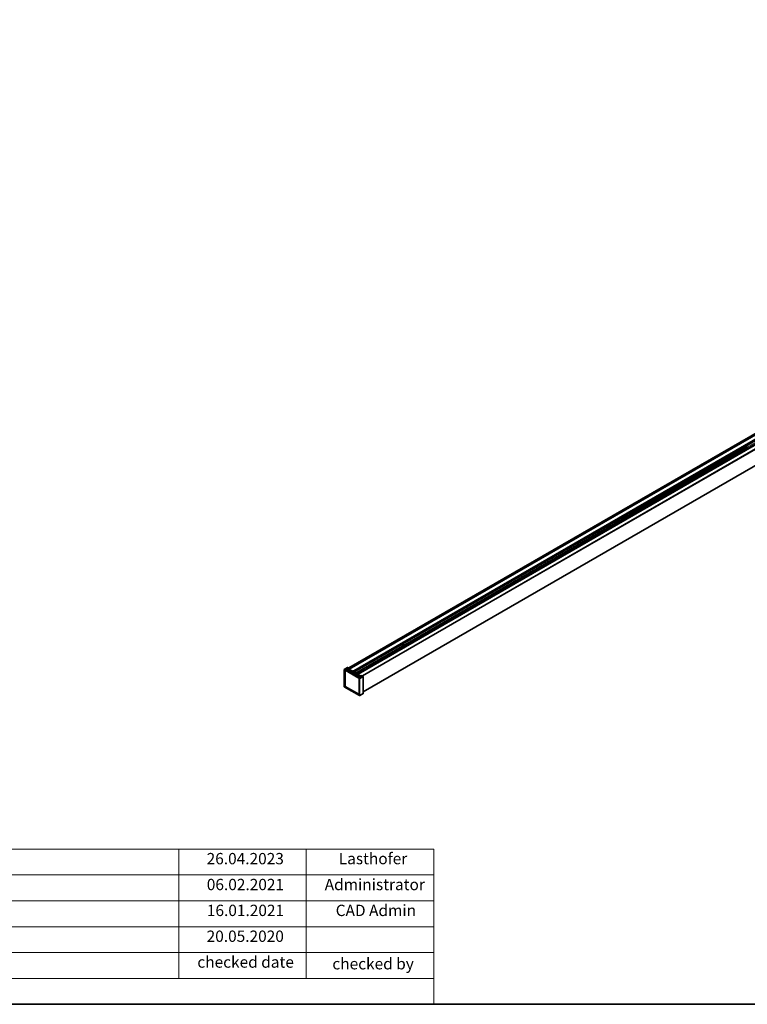
# Model space of a CAD drawing. Units: millimetres. Extents: x 56 to 3311, y 56 to 2320.
# Drawn here: x 1143 to 2171, y 56 to 1447 of the extents above; entities that cross this region are included whole.
import ezdxf

# ---------------------------------------------------------------- set-up
doc = ezdxf.new("R2010")
doc.units = ezdxf.units.MM
doc.header["$LTSCALE"] = 8
for name, color, linetype, lineweight in [('Border (ISO)', 7, 'Continuous', 35), ('Symbol (ISO)', 7, 'Continuous', 18), ('Visible (ISO)', 7, 'Continuous', 35), ('Visible Narrow (ISO)', 7, 'Continuous', 18)]:
    doc.layers.add(name, color=color, linetype=linetype, lineweight=lineweight)
doc.styles.add('MoltoLuce 2 mm', font='TSTARPRO-Regular.ttf')

# ---------------------------------------------------------------- blocks, each defined once
blk = doc.blocks.new('Borders MoltoLuce')
at = {"layer": 'Border (ISO)'}
blk.add_line((413, 7), (7, 7), dxfattribs=at)
blk = doc.blocks.new('REVISIONS-HISTORY')
at = {"layer": 'Symbol (ISO)'}
for p, q in [((7, 34.41), (216, 34.41)), ((7, 34.41), (7, 16.14)), ((17, 34.41), (17, 16.14)), ((171, 34.41), (171, 16.14)), ((193.5, 34.41), (193.5, 16.14)), ((216, 34.41), (216, 16.14)), ((7, 29.84), (216, 29.84)), ((7, 25.27), (216, 25.27)), ((7, 20.7), (216, 20.7)), ((7, 16.14), (216, 16.14)), ((7, 11.57), (7, 16.14)), ((17, 11.57), (17, 16.14)), ((171, 11.57), (171, 16.14)), ((193.5, 11.57), (193.5, 16.14)), ((216, 11.57), (216, 16.14)), ((7, 7), (7, 11.57)), ((7, 11.57), (216, 11.57)), ((216, 7), (216, 11.57)), ((7, 7), (216, 7))]:
    blk.add_line(p, q, dxfattribs=at)
at = {"layer": 'Symbol (ISO)', "char_height": 2, "attachment_point": 7, "style": 'MoltoLuce 2 mm'}
for s, insert in [('00.3', (9.67, 31.1)), ('drawing updated', (84.12, 30.79)), ('26.04.2023', (175.91, 31.1)), ('Lasthofer', (199.23, 31.11)), ('00.2', (9.67, 26.53)), ('drawing updated', (84.12, 26.23)), ('06.02.2021', (175.94, 26.53)), ('Administrator', (196.75, 26.53)), ('00.1', (9.67, 21.96)), ('drawing updated', (84.12, 21.66)), ('16.01.2021', (175.95, 21.96)), ('CAD Admin', (198.69, 21.96)), ('00', (10.75, 17.4)), ('first release', (86.89, 17.39)), ('20.05.2020', (175.91, 17.4)), ('rev.', (10.05, 13.09)), ('description', (87.41, 12.52)), ('checked date', (174.27, 12.84)), ('checked by', (198.1, 12.54)), ('REVISIONS-HISTORY', (100.52, 8.26))]:
    blk.add_mtext(s, dxfattribs=dict(at, insert=insert))

msp = doc.modelspace()

# ---------------------------------------------------------------- linework, layer by layer
at = {"layer": 'Visible (ISO)'}
for p, q in [((3193.871, 1446.748), (1604.936, 529.376)), ((3212.926, 1435.752), (1623.926, 518.343)), ((3163.265, 1420.798), (1612.047, 525.201)), ((1628.423, 497.442), (3210.865, 1411.065)), ((2169.686, 842.735), (1687.052, 564.086)), ((1686.025, 563.493), (1615.881, 522.996)), ((1601.469, 528.673), (1601.469, 504.896)), ((1606.341, 531.624), (1601.589, 528.88)), ((1604.025, 529.391), (1604.025, 529.377)), ((1624.403, 517.611), (1604.033, 529.372)), ((1604.142, 529.554), (1607.14, 531.285)), ((1605.273, 529.097), (1604.934, 529.293)), ((1607.592, 531.024), (1605.047, 529.554)), ((1605.33, 529.065), (1605.047, 529.228)), ((1608.441, 530.534), (1605.895, 529.065)), ((1605.895, 528.542), (1608.894, 530.273)), ((1606.581, 531.624), (1606.867, 531.459)), ((1606.987, 531.251), (1606.987, 531.197)), ((1607.14, 531.285), (1607.592, 531.024)), ((1607.592, 531.024), (1607.592, 530.909)), ((1608.441, 530.534), (1608.894, 530.273)), ((1608.894, 530.273), (1608.894, 529.489)), ((1609.176, 528.999), (1613.249, 526.648)), ((1602.784, 505.517), (1602.784, 527.987)), ((1603.4, 528.423), (1602.834, 528.097)), ((1602.954, 528.085), (1622.413, 516.85)), ((1603.52, 528.411), (1622.979, 517.176)), ((1611.096, 525.309), (1611.096, 525.294)), ((1611.213, 525.472), (1614.211, 527.203)), ((1612.118, 525.472), (1614.664, 526.942)), ((1613.362, 524.427), (1612.118, 525.145)), ((1613.419, 524.394), (1612.175, 525.113)), ((1616.474, 525.897), (1613.928, 524.427)), ((1613.928, 523.904), (1616.926, 525.635)), ((1614.211, 527.203), (1614.664, 526.942)), ((1614.664, 526.942), (1614.664, 526.712)), ((1614.942, 523.088), (1614.942, 523.073)), ((1615.06, 523.251), (1618.058, 524.982)), ((1617.153, 522.239), (1615.908, 522.957)), ((1618.51, 524.721), (1615.965, 523.251)), ((1617.209, 522.206), (1615.965, 522.924)), ((1616.474, 525.897), (1616.926, 525.635)), ((1616.926, 525.635), (1616.926, 525.178)), ((1617.209, 524.688), (1617.379, 524.59)), ((1620.32, 523.676), (1617.775, 522.206)), ((1617.775, 521.683), (1620.773, 523.414)), ((1618.058, 524.982), (1618.51, 524.721)), ((1618.51, 524.721), (1618.51, 524.514)), ((1620.32, 523.676), (1620.773, 523.414)), ((1620.773, 523.414), (1620.773, 522.631)), ((1621.056, 522.141), (1625.129, 519.789)), ((1622.583, 516.556), (1622.583, 494.086)), ((1622.852, 516.327), (1622.852, 493.335)), ((1623.481, 516.829), (1622.972, 516.535)), ((1622.975, 518.45), (1622.975, 518.436)), ((1623.092, 518.613), (1626.09, 520.344)), ((1623.149, 516.882), (1623.149, 516.637)), ((1626.543, 520.083), (1623.997, 518.613)), ((1624.28, 518.123), (1623.997, 518.287)), ((1624.393, 518.058), (1624.054, 518.254)), ((1627.78, 519.249), (1624.839, 517.609)), ((1627.391, 519.593), (1624.846, 518.123)), ((1625.469, 517.961), (1627.844, 519.332)), ((1626.09, 520.344), (1626.543, 520.083)), ((1626.543, 520.083), (1626.543, 519.853)), ((1627.391, 519.593), (1627.844, 519.332)), ((1627.844, 519.332), (1627.844, 519.274)), ((1628.017, 519.248), (1628.303, 519.083)), ((1628.423, 518.875), (1628.423, 495.098)), ((1601.589, 504.688), (1623.312, 492.147)), ((1622.413, 493.988), (1602.954, 505.223)), ((1622.852, 494.16), (1622.533, 493.976)), ((1623.552, 492.147), (1628.303, 494.89))]:
    msp.add_line(p, q, dxfattribs=at)
for centre, start, end in [((1601.709, 528.673), 120, 180), ((1606.461, 531.416), 60, 120), ((1606.747, 531.251), 0, 60), ((1623.092, 516.327), 120, 180), ((1627.897, 519.04), 60, 119.141445), ((1628.183, 518.875), 0, 60), ((1601.709, 504.896), 180, 240), ((1623.432, 492.355), 240, 300), ((1628.183, 495.098), 300, 0)]:
    msp.add_arc(centre, 0.24, start, end, dxfattribs=at)
for centre, major_axis, ratio, start_param, end_param in [((2169.035, 842.436), (-1.8, 0), 0.57735027, 3.82126647, 7.12067693), ((2169.035, 845.436), (1.786, 1.528), 0.14496858, 3.3641443, 4.2431455), ((2169.035, 843.742), (1.8, 0), 0.57735027, 2.14498361, 2.56740537), ((2169.035, 841.13), (-1.8, 0), 0.57735027, 4.91843768, 5.60351149), ((2169.035, 843.742), (-1.8, 0), 0.57735027, 2.14498361, 2.56740537), ((1685.374, 563.194), (-1.8, 0), 0.57735027, 3.82126647, 7.12067693), ((1685.374, 566.194), (1.786, 1.528), 0.14496858, 3.3641443, 4.2431455), ((1685.374, 564.5), (1.8, 0), 0.57735027, 2.14498361, 2.56740537), ((1685.374, 561.888), (-1.8, 0), 0.57735027, 4.91843768, 5.60351149), ((1685.374, 564.5), (-1.8, 0), 0.57735027, 2.14498361, 2.56740537), ((1604.425, 529.391), (-0.4, 0), 0.57735027, 5.49778714, 6.34715598), ((1605.33, 529.391), (-0.4, 0), 0.57735027, 5.49778714, 7.06858347), ((1605.613, 529.228), (-0.4, 0), 0.57735027, 0.78539816, 2.35619449), ((1609.176, 529.326), (0.2, -0.346), 0.57735027, 3.92699082, 5.49778714), ((1602.954, 527.889), (-0.12, 0.208), 0.57735027, 5.49778714, 7.06858347), ((1603.52, 528.215), (-0.12, 0.208), 0.57735027, 5.49778714, 6.28318531), ((1605.613, 528.705), (-0.4, 0), 0.57735027, 1.50590435, 2.35619449), ((1611.496, 525.309), (-0.4, 0), 0.57735027, 5.49778714, 6.34807729), ((1612.401, 525.309), (-0.4, 0), 0.57735027, 5.49778714, 7.06858347), ((1613.645, 524.59), (-0.4, 0), 0.57735027, 0.78539816, 2.35619449), ((1613.645, 524.068), (-0.4, 0), 0.57735027, 1.50590435, 2.35619449), ((1615.342, 523.088), (-0.4, 0), 0.57735027, 5.49778714, 6.34807729), ((1616.247, 523.088), (-0.4, 0), 0.57735027, 5.49778714, 7.06858347), ((1617.209, 525.015), (0.2, -0.346), 0.57735027, 3.92699082, 5.49778714), ((1617.492, 522.369), (-0.4, 0), 0.57735027, 0.78539816, 2.35619449), ((1617.492, 521.847), (-0.4, 0), 0.57735027, 1.50590435, 2.35619449), ((1621.056, 522.467), (0.2, -0.346), 0.57735027, 3.92699082, 5.49778714), ((1622.413, 516.654), (0.12, -0.208), 0.57735027, 0.78539816, 2.35619449), ((1623.375, 518.45), (-0.4, 0), 0.57735027, 5.49778714, 6.34807729), ((1622.979, 516.98), (-0.12, 0.208), 0.57735027, 3.92699082, 5.49778714), ((1624.28, 518.45), (-0.4, 0), 0.57735027, 5.49778714, 7.06858347), ((1624.563, 518.287), (-0.4, 0), 0.57735027, 0.78539816, 2.35619449), ((1602.954, 505.419), (-0.12, 0.208), 0.57735027, 0.78539816, 2.35619449), ((1622.413, 494.184), (0.12, -0.208), 0.57735027, 5.49778714, 7.06858347)]:
    msp.add_ellipse(centre, major_axis=major_axis, ratio=ratio, start_param=start_param, end_param=end_param, dxfattribs=at)
for points, knots in [([(2167.342, 843.889), (2167.34, 843.889), (2167.338, 843.889), (2167.333, 843.89), (2167.328, 843.892), (2167.324, 843.902), (2167.323, 843.906), (2167.321, 843.916), (2167.321, 843.922), (2167.321, 843.928), (2167.321, 843.935), (2167.321, 843.942), (2167.323, 843.958), (2167.324, 843.966), (2167.328, 843.991), (2167.333, 844.008), (2167.343, 844.044), (2167.352, 844.068), (2167.379, 844.131), (2167.406, 844.175), (2167.458, 844.243), (2167.489, 844.276), (2167.524, 844.307)], [-0.0143188593, -0.0143188593, -0.0143188593, -0.0143188593, -0.012166059, -0.012166059, -0.0060830295, -0.0060830295, -0.0030415148, -0.0030415148, 0, 0, 0, 0.0030415148, 0.0030415148, 0.0060830295, 0.0060830295, 0.012166059, 0.012166059, 0.0209541936, 0.0209541936, 0.0420561464, 0.0420561464, 0.0641295279, 0.0641295279, 0.0641295279, 0.0641295279]), ([(2168.058, 844.615), (2168.111, 844.635), (2168.165, 844.651), (2168.267, 844.672), (2168.328, 844.679), (2168.397, 844.672), (2168.421, 844.667), (2168.451, 844.654), (2168.464, 844.646), (2168.477, 844.632), (2168.481, 844.626), (2168.486, 844.614), (2168.487, 844.608), (2168.487, 844.595), (2168.486, 844.588), (2168.481, 844.574), (2168.477, 844.568), (2168.464, 844.548), (2168.451, 844.536), (2168.435, 844.522), (2168.43, 844.518), (2168.425, 844.514)], [0.1531114444, 0.1531114444, 0.1531114444, 0.1531114444, 0.1751848259, 0.1751848259, 0.1962867787, 0.1962867787, 0.2050749133, 0.2050749133, 0.2111579428, 0.2111579428, 0.2141994576, 0.2141994576, 0.2172409723, 0.2172409723, 0.2202824871, 0.2202824871, 0.2233240018, 0.2233240018, 0.2294070314, 0.2294070314, 0.2315598316, 0.2315598316, 0.2315598316, 0.2315598316]), ([(2170.013, 842.87), (2169.96, 842.85), (2169.905, 842.831), (2169.803, 842.791), (2169.743, 842.767), (2169.691, 842.738), (2169.689, 842.737), (2169.686, 842.735)], [0.1531114444, 0.1531114444, 0.1531114444, 0.1531114444, 0.1751848259, 0.1751848259, 0.1962867787, 0.1962867787, 0.1973406486, 0.1973406486, 0.1973406486, 0.1973406486]), ([(2170.713, 843.328), (2170.713, 843.328), (2170.712, 843.327), (2170.691, 843.315), (2170.664, 843.288), (2170.612, 843.239), (2170.581, 843.209), (2170.547, 843.178)], [0.0199003237, 0.0199003237, 0.0199003237, 0.0199003237, 0.0209541936, 0.0209541936, 0.0420561464, 0.0420561464, 0.0641295279, 0.0641295279, 0.0641295279, 0.0641295279]), ([(1683.681, 564.647), (1683.679, 564.647), (1683.677, 564.647), (1683.671, 564.648), (1683.667, 564.651), (1683.663, 564.66), (1683.662, 564.664), (1683.66, 564.674), (1683.66, 564.68), (1683.66, 564.686), (1683.66, 564.693), (1683.66, 564.7), (1683.662, 564.716), (1683.663, 564.724), (1683.667, 564.749), (1683.671, 564.766), (1683.682, 564.803), (1683.691, 564.826), (1683.718, 564.889), (1683.745, 564.934), (1683.797, 565.002), (1683.828, 565.034), (1683.863, 565.065)], [-0.0143188593, -0.0143188593, -0.0143188593, -0.0143188593, -0.012166059, -0.012166059, -0.0060830295, -0.0060830295, -0.0030415148, -0.0030415148, 0, 0, 0, 0.0030415148, 0.0030415148, 0.0060830295, 0.0060830295, 0.012166059, 0.012166059, 0.0209541936, 0.0209541936, 0.0420561464, 0.0420561464, 0.0641295279, 0.0641295279, 0.0641295279, 0.0641295279]), ([(1684.397, 565.373), (1684.45, 565.393), (1684.504, 565.41), (1684.606, 565.431), (1684.667, 565.437), (1684.736, 565.43), (1684.76, 565.425), (1684.79, 565.412), (1684.803, 565.405), (1684.816, 565.39), (1684.82, 565.384), (1684.825, 565.373), (1684.826, 565.366), (1684.826, 565.353), (1684.825, 565.346), (1684.82, 565.333), (1684.816, 565.326), (1684.803, 565.306), (1684.79, 565.294), (1684.774, 565.28), (1684.769, 565.276), (1684.764, 565.273)], [0.1531114444, 0.1531114444, 0.1531114444, 0.1531114444, 0.1751848259, 0.1751848259, 0.1962867787, 0.1962867787, 0.2050749133, 0.2050749133, 0.2111579428, 0.2111579428, 0.2141994576, 0.2141994576, 0.2172409723, 0.2172409723, 0.2202824871, 0.2202824871, 0.2233240018, 0.2233240018, 0.2294070314, 0.2294070314, 0.2315598316, 0.2315598316, 0.2315598316, 0.2315598316]), ([(1686.352, 563.628), (1686.299, 563.608), (1686.244, 563.589), (1686.142, 563.55), (1686.081, 563.525), (1686.03, 563.496), (1686.028, 563.495), (1686.025, 563.493)], [0.1531114444, 0.1531114444, 0.1531114444, 0.1531114444, 0.1751848259, 0.1751848259, 0.1962867787, 0.1962867787, 0.1973406486, 0.1973406486, 0.1973406486, 0.1973406486]), ([(1687.052, 564.086), (1687.051, 564.086), (1687.051, 564.085), (1687.03, 564.073), (1687.003, 564.047), (1686.951, 563.997), (1686.92, 563.967), (1686.886, 563.936)], [0.0199003237, 0.0199003237, 0.0199003237, 0.0199003237, 0.0209541936, 0.0209541936, 0.0420561464, 0.0420561464, 0.0641295279, 0.0641295279, 0.0641295279, 0.0641295279]), ([(1604.033, 529.372), (1604.024, 529.377), (1604.018, 529.381), (1604.008, 529.389), (1604.005, 529.392), (1604.004, 529.394), (1604.004, 529.394), (1604.004, 529.394)], [1.570796327, 1.570796327, 1.570796327, 1.570796327, 1.727875959, 1.727875959, 1.884955592, 1.884955592, 1.951284842, 1.951284842, 1.951284842, 1.951284842]), ([(1623.481, 516.829), (1623.49, 516.834), (1623.496, 516.838), (1623.506, 516.846), (1623.508, 516.849), (1623.51, 516.851), (1623.51, 516.851), (1623.51, 516.851)], [0, 0, 0, 0, 0.157079633, 0.157079633, 0.314159265, 0.314159265, 0.380488515, 0.380488515, 0.380488515, 0.380488515]), ([(1624.403, 517.611), (1624.414, 517.605), (1624.428, 517.598), (1624.463, 517.585), (1624.483, 517.579), (1624.53, 517.569), (1624.556, 517.565), (1624.611, 517.562), (1624.64, 517.562), (1624.695, 517.566), (1624.722, 517.57), (1624.77, 517.581), (1624.791, 517.588), (1624.821, 517.6), (1624.831, 517.605), (1624.839, 517.609)], [4.71238898, 4.71238898, 4.71238898, 4.71238898, 4.91911265, 4.91911265, 5.14257412, 5.14257412, 5.38162872, 5.38162872, 5.62960304, 5.62960304, 5.87726754, 5.87726754, 6.11493145, 6.11493145, 6.26573201, 6.26573201, 6.26573201, 6.26573201]), ([(1622.852, 493.335), (1622.852, 493.325), (1622.852, 493.317), (1622.85, 493.305), (1622.849, 493.301), (1622.848, 493.299), (1622.848, 493.298), (1622.848, 493.298)], [6.283185307, 6.283185307, 6.283185307, 6.283185307, 6.44026494, 6.44026494, 6.597344573, 6.597344573, 6.663673822, 6.663673822, 6.663673822, 6.663673822])]:
    msp.add_open_spline(points, degree=3, knots=knots, dxfattribs=at)
at = {"layer": 'Visible Narrow (ISO)'}
for p, q in [((1604.934, 529.293), (3194.51, 1447.035)), ((3194.849, 1446.839), (1605.273, 529.097)), ((1608.78, 530.338), (3191.964, 1444.39)), ((3191.964, 1443.541), (1608.894, 529.554)), ((1609.233, 528.967), (3192.304, 1442.953)), ((1624.054, 518.254), (3213.63, 1435.996)), ((3213.969, 1435.8), (1624.393, 518.058)), ((1627.561, 519.495), (3210.915, 1433.645)), ((1612.175, 525.113), (3163.418, 1420.724)), ((3163.986, 1419.033), (1616.751, 525.737)), ((3164.058, 1418.762), (1616.926, 525.526)), ((3168.396, 1417.85), (1617.153, 522.239)), ((1620.66, 523.48), (3168.862, 1417.334)), ((3168.862, 1416.485), (1620.773, 522.696)), ((1621.112, 522.108), (3169.346, 1415.981)), ((3210.915, 1411.175), (1628.423, 497.523)), ((2648.357, 1121.916), (2168.058, 844.615)), ((2648.174, 1121.498), (2168.425, 844.514)), ((2650.846, 1120.479), (2170.547, 843.178)), ((2167.524, 844.307), (1684.397, 565.373)), ((2167.342, 843.889), (1684.764, 565.273)), ((2170.013, 842.87), (1686.886, 563.936)), ((1683.863, 565.065), (1613.419, 524.394)), ((1686.352, 563.628), (1615.908, 522.957)), ((1683.681, 564.647), (1616.518, 525.871)), ((1601.709, 528.869), (1606.461, 531.612)), ((1602.049, 528.673), (1601.709, 528.869)), ((1602.558, 528.967), (1602.049, 528.673)), ((1602.218, 528.379), (1602.728, 528.673)), ((1602.728, 528.673), (1602.728, 505.68)), ((1603.067, 528.673), (1623.432, 516.915)), ((1603.067, 528.231), (1603.067, 528.673)), ((1623.601, 517.209), (1603.237, 528.967)), ((1606.747, 531.447), (1603.907, 529.749)), ((1603.913, 529.36), (1624.283, 517.599)), ((1605.047, 529.44), (1605.047, 529.554)), ((1606.362, 528.027), (1608.894, 529.489)), ((1606.461, 531.612), (1606.747, 531.447)), ((1606.927, 527.701), (1609.176, 528.999)), ((1601.54, 504.798), (1601.54, 528.575)), ((1601.54, 528.575), (1601.879, 528.379)), ((1601.879, 528.379), (1601.879, 505.386)), ((1602.218, 505.386), (1602.218, 528.379)), ((1602.954, 528.085), (1603.52, 528.411)), ((1605.895, 528.297), (1605.895, 528.542)), ((1612.118, 525.242), (1612.118, 525.472)), ((1613.928, 523.659), (1613.928, 523.904)), ((1614.112, 523.553), (1616.926, 525.178)), ((1614.677, 523.226), (1617.209, 524.688)), ((1615.965, 523.044), (1615.965, 523.251)), ((1617.775, 521.438), (1617.775, 521.683)), ((1618.241, 521.169), (1620.773, 522.631)), ((1618.807, 520.842), (1621.056, 522.141)), ((1622.979, 517.176), (1622.413, 516.85)), ((1622.583, 516.556), (1623.149, 516.882)), ((1622.923, 493.237), (1622.923, 516.229)), ((1622.923, 516.229), (1623.262, 516.033)), ((1623.092, 516.523), (1623.601, 516.817)), ((1623.432, 516.327), (1623.092, 516.523)), ((1623.262, 516.033), (1623.262, 492.257)), ((1628.183, 519.071), (1623.432, 516.327)), ((1623.432, 516.915), (1623.432, 516.8)), ((1623.601, 516.033), (1628.353, 518.777)), ((1623.601, 492.257), (1623.601, 516.033)), ((1623.997, 518.384), (1623.997, 518.613)), ((1624.956, 517.596), (1627.897, 519.236)), ((1627.897, 519.236), (1628.183, 519.071)), ((1628.353, 518.777), (1628.353, 495)), ((1623.262, 492.257), (1601.54, 504.798)), ((1602.728, 505.68), (1602.218, 505.386)), ((1602.218, 504.798), (1622.583, 493.041)), ((1602.388, 505.092), (1602.834, 505.35)), ((1622.753, 493.335), (1602.388, 505.092)), ((1622.852, 494.241), (1622.583, 494.086)), ((1622.597, 494.013), (1622.852, 493.865)), ((1622.852, 493.392), (1622.753, 493.335)), ((1628.353, 495), (1623.601, 492.257))]:
    msp.add_line(p, q, dxfattribs=at)
for centre, major_axis, ratio, start_param, end_param in [((1601.709, 528.673), (-0.24, 0), 0.57735027, 0, 0.78539816), ((1601.709, 528.673), (0.12, 0.208), 0.57735027, 0.78539816, 2.35619449), ((1601.709, 528.673), (-0.12, 0.208), 0.57735027, 5.49778714, 6.28318531), ((1602.049, 528.477), (-0.12, -0.208), 0.57735027, 3.92699082, 5.49778714), ((1602.049, 528.477), (-0.12, 0.208), 0.57735027, 3.92699082, 5.49778714), ((1602.897, 528.771), (-0.48, 0), 0.57735027, 3.92699082, 5.49778714), ((1602.558, 528.771), (-0.12, 0.208), 0.57735027, 3.92699082, 5.49778714), ((1602.897, 528.575), (0.24, 0), 0.57735027, 0.78539816, 2.35619449), ((1603.237, 528.771), (-0.12, -0.208), 0.57735027, 3.92699082, 5.49778714), ((1604.252, 529.556), (-0.48, 0), 0.57735027, 5.51524044, 7.06858347), ((1603.907, 529.553), (0.123, -0.206), 0.58733849, 1.00447285, 2.3473142), ((1603.913, 529.164), (0.12, 0.208), 0.57735027, 0, 0.78539816), ((1604.252, 529.36), (-0.24, 0), 0.57735027, 5.94664369, 6.11527958), ((1606.461, 531.416), (-0.12, 0.208), 0.57735027, 5.49778714, 6.28318531), ((1606.461, 531.416), (0.12, 0.208), 0.57735027, 0, 0.78539816), ((1606.747, 531.251), (0.12, 0.208), 0.57735027, 0, 0.78539816), ((1606.747, 531.251), (0.123, -0.206), 0.58733849, 0.79518234, 2.3473142), ((1606.747, 531.251), (0.24, 0), 0.57735027, 5.69298061, 6.28318531), ((1602.049, 528.477), (0.24, 0), 0.57735027, 3.92699082, 5.49778714), ((1623.092, 516.327), (-0.24, 0), 0.57735027, 0, 0.78539816), ((1623.092, 516.327), (0.12, 0.208), 0.57735027, 0.78539816, 2.35619449), ((1623.092, 516.327), (-0.12, 0.208), 0.57735027, 5.49778714, 6.28318531), ((1623.432, 516.131), (-0.12, -0.208), 0.57735027, 3.92699082, 5.49778714), ((1623.432, 516.131), (0.24, 0), 0.57735027, 3.92699082, 5.49778714), ((1623.601, 517.013), (0.12, 0.208), 0.57735027, 0.78539816, 2.35619449), ((1623.262, 516.817), (0.24, 0), 0.57735027, 0.16790573, 0.78539816), ((1623.432, 516.131), (-0.12, 0.208), 0.57735027, 3.92699082, 5.49778714), ((1623.601, 516.621), (-0.12, 0.208), 0.57735027, 5.49778714, 6.28318531), ((1623.262, 517.013), (0.48, 0), 0.57735027, 5.49778714, 7.06858347), ((1624.283, 517.403), (0.12, 0.208), 0.57735027, 0, 0.78539816), ((1624.623, 517.795), (0.48, 0), 0.57735027, 3.92699082, 5.48033385), ((1624.956, 517.4), (-0.117, 0.21), 0.56718618, 5.5063628, 6.28318531), ((1627.897, 519.04), (-0.117, 0.21), 0.56718618, 5.5063628, 6.28318531), ((1627.897, 519.04), (0.12, 0.208), 0.57735027, 0, 0.78539816), ((1628.183, 518.875), (0.12, 0.208), 0.57735027, 0, 0.78539816), ((1628.183, 518.875), (0.12, -0.208), 0.57735027, 0.78539816, 2.35619449), ((1628.183, 518.875), (0.24, 0), 0.57735027, 5.49778714, 6.28318531), ((1601.709, 504.896), (-0.24, 0), 0.57735027, 0, 0.78539816), ((1601.709, 504.896), (-0.12, -0.208), 0.57735027, 5.49778714, 6.28318531), ((1602.049, 505.484), (0.24, 0), 0.57735027, 3.92699082, 5.49778714), ((1602.218, 505.19), (0.24, -0.416), 0.57735027, 3.92699082, 5.49778714), ((1602.388, 505.288), (-0.12, 0.208), 0.57735027, 0.78539816, 2.35619449), ((1602.388, 504.896), (-0.12, -0.208), 0.57735027, 3.92699082, 5.49778714), ((1602.897, 505.582), (-0.24, 0), 0.57735027, 5.20327166, 5.49778714), ((1602.897, 505.582), (0.12, -0.208), 0.57735027, 3.92699082, 4.77253167), ((1622.753, 493.139), (0.12, 0.208), 0.57735027, 0.78539816, 2.35619449), ((1622.583, 493.433), (0.24, -0.416), 0.57735027, 5.49778714, 7.06858347), ((1622.753, 493.531), (0.12, -0.208), 0.57735027, 5.49778714, 6.11527958), ((1623.092, 493.335), (-0.24, 0), 0.57735027, 0, 0.78539816), ((1623.432, 492.355), (-0.12, -0.208), 0.57735027, 5.49778714, 6.28318531), ((1623.432, 492.355), (-0.24, 0), 0.57735027, 0.78539816, 2.35619449), ((1623.432, 492.355), (0.12, -0.208), 0.57735027, 0, 0.78539816), ((1628.183, 495.098), (0.12, -0.208), 0.57735027, 0, 0.78539816), ((1628.183, 495.098), (0.24, 0), 0.57735027, 5.49778714, 6.28318531)]:
    msp.add_ellipse(centre, major_axis=major_axis, ratio=ratio, start_param=start_param, end_param=end_param, dxfattribs=at)

# ---------------------------------------------------------------- block references
at = {"xscale": 8, "yscale": 8, "zscale": 8}
msp.add_blockref('Borders MoltoLuce', (0, 0), dxfattribs=at)
at = {"layer": 'Symbol (ISO)', "xscale": 8, "yscale": 8, "zscale": 8}
msp.add_blockref('REVISIONS-HISTORY', (0, 0), dxfattribs=at)

doc.saveas('drawing.dxf')
